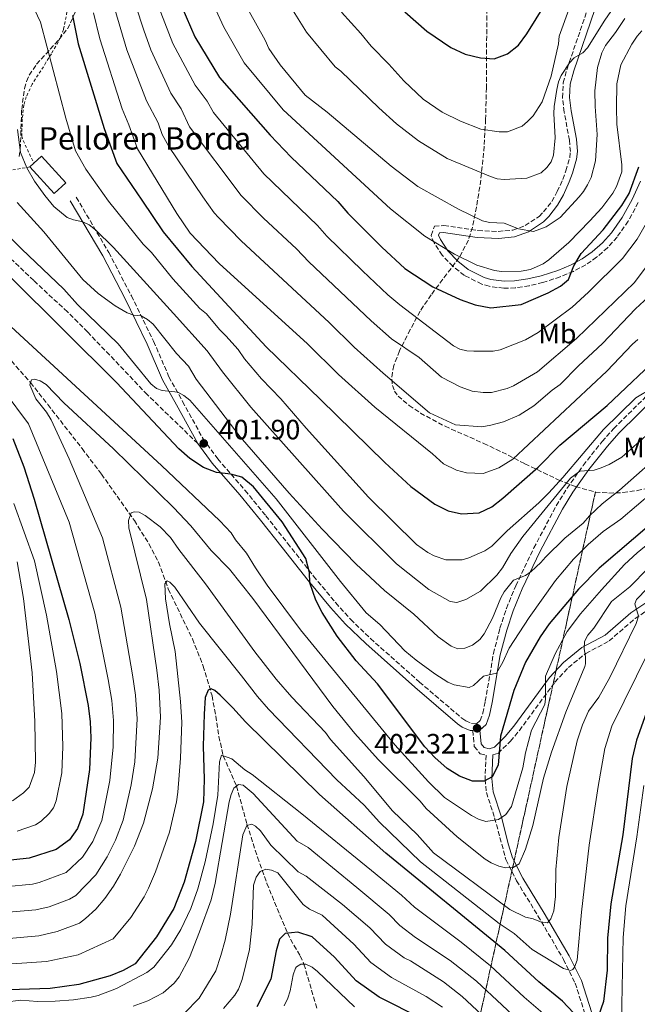
# Model space of a CAD drawing. Units: metres. Extents: x 599813 to 603232, y 4784688 to 4787052.
# Drawn here: x 601856 to 602077, y 4785890 to 4786242 of the extents above; entities that cross this region are included whole.
import ezdxf
from ezdxf.enums import TextEntityAlignment as Align

# ---------------------------------------------------------------- set-up
doc = ezdxf.new("R2010")
doc.units = ezdxf.units.M
doc.header["$MEASUREMENT"] = 0
doc.linetypes.add('DGN Style 2', pattern=[1.7399219301090239, 1.043953158065414, -0.6959687720436097])
doc.linetypes.add('DGN Style 3', pattern=[2.435890702152634, 1.739921930109024, -0.6959687720436097])
for name, color, linetype, lineweight in [('Barranco lineal', 142, 'DGN Style 3', 13), ('Borda', 1, 'Continuous', 13), ('Camino', 7, 'DGN Style 3', 0), ('Cota de punto acotado terreno', 7, 'Continuous', 0), ('Curva de nivel directora', 30, 'Continuous', 30), ('Curva de nivel intermedia', 30, 'Continuous', 0), ('Etiqueta de uso rústico', 92, 'Continuous', 0), ('Fuente-manantial-naciente', 7, 'Continuous', 0), ('Linea de separación interior de zonas arboladas', 92, 'DGN Style 3', 0), ('Margen derecho', 7, 'Continuous', 0), ('Punto acotado terreno (símbolo)', 7, 'Continuous', 0), ('Senda', 7, 'DGN Style 3', 0), ('Tela metálica o alambrada', 7, 'DGN Style 2', 0), ('Texto de Borda', 7, 'Continuous', 0), ('Zona arbolada', 92, 'DGN Style 3', 0)]:
    doc.layers.add(name, color=color, linetype=linetype, lineweight=lineweight)
doc.styles.add('Style-Arial', font='arial.ttf')

# ---------------------------------------------------------------- blocks, each defined once
blk = doc.blocks.new('5PATER')
at = {"layer": 'Fuente-manantial-naciente', "linetype": 'Continuous', "lineweight": 0}
h = blk.add_hatch(color=51, dxfattribs=at)
edge = h.paths.add_edge_path()
edge.add_ellipse((0, 0), major_axis=(-0.1095731443231308, -0.1110710700762829), ratio=0.9994222409660317, start_angle=0, end_angle=360)

msp = doc.modelspace()

# ---------------------------------------------------------------- linework, layer by layer
at = {"layer": 'Barranco lineal', "color": 142, "linetype": 'DGN Style 3', "lineweight": 13}
msp.add_polyline3d([(601845.3099999996, 4786129.24, 393.0500000000029), (601860.2300000006, 4786112.380000001, 390), (601866.4100000003, 4786104.529999999, 389.320000000007), (601878.6699999999, 4786088.77, 388.5500000000029), (601885.5999999996, 4786079.630000001, 387.570000000007), (601897.3799999999, 4786063.01, 384.5500000000029), (601902.5700000003, 4786054.66, 382.6100000000006), (601905.9900000002, 4786048.140000001, 381.2200000000012), (601909.54, 4786038.430000001, 379.6399999999995), (601918.1900000004, 4786020.619999999, 376.9400000000023), (601922.0499999998, 4786010.91, 375.7299999999959), (601925.2000000002, 4786000.24, 374.6999999999971), (601926.5099999999, 4785993, 373.5899999999965), (601927.6399999997, 4785985.74, 372.0399999999936), (601929.2300000006, 4785978.75, 370), (601933.9100000003, 4785967.949999999, 365), (601937.7000000002, 4785954.279999999, 360.1499999999942), (601941.4699999997, 4785942.430000001, 356.4100000000035), (601944.8200000003, 4785933.100000001, 353.8399999999965), (601949.4500000002, 4785921.75, 351.6100000000006), (601952.2400000002, 4785915.24, 350), (601953.2800000003, 4785913.09, 349.1999999999971), (601956.7300000006, 4785907.16, 346.1600000000035), (601958.0999999996, 4785904.180000001, 345), (601962.8399999999, 4785887.939999999, 340.4900000000052)], dxfattribs=at)
at = {"layer": 'Borda', "color": 23, "linetype": 'Continuous', "lineweight": 0, "extrusion": (0.01944633622411614, 0.0177795074227704, 0.9996528042892004), "elevation": 97220.49035871317, "flags": 128}
msp.add_lwpolyline([(3126229.226746774, -3672476.786757834), (3126229.226746773, -3672478.684361586)], dxfattribs=at)
at = {"layer": 'Borda', "color": 1, "linetype": 'Continuous', "lineweight": 13}
msp.add_polyline3d([(601872.8600000005, 4786183.939999999, 420.429999999993), (601868.6699999999, 4786180.130000001, 420.570000000007), (601860.0300000003, 4786189.619999999, 420.570000000007), (601861.4299999997, 4786190.9, 420.5200000000041), (601864.2100000001, 4786193.430000001, 420.429999999993)], close=True, dxfattribs=at)
at = {"layer": 'Borda', "color": 23, "linetype": 'Continuous', "lineweight": 0}
msp.add_polyline3d([(601861.4299999997, 4786190.9, 420.5200000000041), (601864.2100000001, 4786193.430000001, 420.429999999993), (601872.8600000005, 4786183.939999999, 420.429999999993), (601868.6699999999, 4786180.130000001, 420.570000000007), (601860.0300000003, 4786189.619999999, 420.570000000007)], dxfattribs=at)
at = {"layer": 'Camino', "color": 7, "linetype": 'DGN Style 3', "lineweight": 0}
for points in [[(602004.7899999984, 4786168.390000001, 455.7500000000001), (602008.1900000003, 4786168.580000001, 456.179999999993), (602020.3399999985, 4786166.810000001, 457.3600000000007), (602027.6000000006, 4786166.5, 458.6300000000046), (602032.8799999979, 4786167, 459.2100000000063), (602037.2800000012, 4786168.600000001, 459.550000000003), (602042.2399999988, 4786171.9, 460.0700000000072), (602043.8700000005, 4786173.470000002, 460.3200000000071), (602046.7499999994, 4786177.26, 460.8300000000018), (602048.7499999999, 4786180.78, 461.5099999999949), (602050.7100000001, 4786185.140000002, 462.4400000000024), (602051.8299999977, 4786188.190000001, 462.7500000000001), (602053.2100000012, 4786192.880000002, 462.6999999999972), (602053.4299999981, 4786195.11, 462.7100000000063), (602053.1199999996, 4786199.170000002, 462.8500000000058), (602051.2199999975, 4786209.25, 463.5599999999978), (602050.5799999982, 4786214.380000002, 463.8800000000047), (602050.8799999978, 4786219.680000002, 464.3099999999978), (602052.2300000001, 4786224.67, 464.8600000000006), (602059.8399999986, 4786246.760000001, 466.7200000000012)], [(601876.5799999983, 4786178.750000001, 416.2299999999959), (601888.2500000005, 4786158.940000001, 412.7899999999937), (601896.3099999983, 4786143.460000002, 410.9499999999972), (601904.2899999979, 4786127.16, 408.1699999999984), (601909.760000002, 4786114.470000002, 406.0299999999991), (601914.6700000003, 4786105.62, 403.479999999996), (601921.9600000015, 4786092.27, 401.949999999997), (601927.2499999999, 4786085.080000001, 401.0099999999949), (601936.9899999986, 4786073.800000003, 399.3500000000059), (601944.4600000008, 4786064.710000002, 398.8800000000047), (601952.2199999992, 4786054.87, 399.1000000000059), (601961.5199999998, 4786043.100000001, 399.850000000006), (601969.4600000012, 4786033.530000002, 400.5399999999937), (601974.7699999999, 4786027.640000002, 400.9100000000035), (601981.8799999978, 4786020.760000002, 401.4499999999972), (601999.4299999984, 4786005.180000001, 402.5599999999977), (602014.5699999996, 4785992.24, 402), (602015.9699999987, 4785991.26, 402.0500000000029), (602018.100000001, 4785990.350000001, 402.1600000000035), (602019.8700000013, 4785990.250000001, 402.2700000000042), (602021.140000001, 4785991.380000004, 402.2599999999948), (602022.1000000021, 4785994, 402.8399999999965), (602023.0000000006, 4785998.28, 403.6300000000047), (602025.8999999973, 4786015.420000002, 405.9400000000023), (602028.2399999977, 4786024.449999999, 407.4199999999984), (602030.5599999977, 4786031.560000001, 408.729999999996), (602033.8999999971, 4786039.62, 409.9199999999984), (602040.359999999, 4786053.170000002, 410.8600000000005), (602048.399999999, 4786068.290000003, 413.7400000000054), (602052.2100000001, 4786074.510000001, 414.4799999999959), (602058.0199999993, 4786082.720000001, 415.1600000000035), (602064.7899999997, 4786091.270000001, 417.3000000000029), (602068.9800000006, 4786095.960000002, 418.2599999999948), (602082.6299999985, 4786109.5, 419.9400000000023)], [(602077.7399999979, 4786176.810000001, 447.9100000000035), (602074.1200000015, 4786170.190000001, 448.5700000000071), (602070.1700000018, 4786164.480000001, 448.9400000000024), (602066.7499999999, 4786160.680000001, 449.070000000007), (602062.829999997, 4786157.240000002, 449.2799999999989), (602058.9800000003, 4786154.580000003, 449.6199999999955), (602054.4999999988, 4786152.210000004, 450.0899999999965), (602049.7899999992, 4786150.230000002, 450.6199999999955), (602043.6, 4786148.2, 451.5399999999936), (602038.6799999982, 4786147.08, 452.3699999999955), (602033.7299999995, 4786146.32, 453.0399999999937), (602029.600000001, 4786146.15, 453.1300000000047), (602024.3799999974, 4786146.850000001, 452.9600000000063), (602021.7100000009, 4786147.65, 453.0399999999937), (602015.4999999994, 4786150.770000001, 453.7799999999989), (602011.4400000002, 4786153.980000001, 454.3899999999995), (602007.579999998, 4786157.99, 454.8000000000029), (602004.7100000001, 4786162.390000002, 454.9600000000065), (602003.5599999991, 4786165.090000002, 455.1900000000024), (602004.7899999984, 4786168.390000001, 455.7500000000001)], [(602025.6700000018, 4785979.060000002, 401.2400000000054), (602027.5899999995, 4785979.630000002, 400.5800000000018), (602031.9699999981, 4785983.970000001, 399.320000000007), (602035.1700000011, 4785987.800000002, 398.2799999999989), (602047.8899999993, 4786005.170000001, 394.2100000000063), (602052.7100000007, 4786010.340000001, 392.1000000000059), (602058.9400000002, 4786015.430000001, 389.6399999999994), (602067.3199999997, 4786019.880000001, 387.7599999999949), (602076.579999998, 4786027.930000001, 385.1600000000035), (602083.109999999, 4786032.34, 383.6100000000007)], [(602018.5500000003, 4785987.820000002, 402.3200000000071), (602019.050000001, 4785982.080000003, 402), (602021.1299999976, 4785979.529999999, 401.75), (602023.2699999989, 4785979.000000002, 401.2100000000065), (602022.909999999, 4785970.380000001, 400), (602023.3899999995, 4785965.619999999, 398.8099999999977), (602026.3299999988, 4785956.550000002, 395.300000000003), (602030.3900000001, 4785941.590000002, 390.9299999999931), (602034.1599999986, 4785934.050000002, 388.8899999999994), (602041.8299999975, 4785921.480000001, 385.8399999999965), (602050.9600000004, 4785905.880000002, 381.2400000000052), (602055.1600000004, 4785897.370000001, 378.75), (602059.6299999985, 4785883.369999999, 375.0000000000001), (602064.5399999992, 4785866.770000001, 369.9999999999999), (602067.0599999982, 4785852.380000001, 366.4999999999999), (602068.1600000003, 4785847.650000001, 365.3300000000019), (602074.7299999994, 4785828.109999999, 360.179999999993)]]:
    msp.add_polyline3d(points, dxfattribs=at)
at = {"layer": 'Curva de nivel directora', "color": 30, "linetype": 'Continuous', "lineweight": 30, "flags": 128}
for points, elevation in [([(601994.1399999999, 4786245.100000001), (602002.019999999, 4786238.220000003), (602010.6600000003, 4786232.350000001), (602015.7400000007, 4786229.970000003), (602021.2500000005, 4786228.7), (602026.2199999993, 4786228.340000001), (602030.94, 4786230.110000002), (602034.8600000005, 4786233.220000003), (602037.9099999992, 4786237.210000002), (602047.2199999989, 4786252.51)], 475), ([(601912.7900000005, 4786250.630000002), (601919.0800000003, 4786236.160000001), (601927.8600000001, 4786221.600000001), (601945.9999999986, 4786200.980000002), (601953.5499999991, 4786193.120000001), (601970.199999999, 4786177.199999999), (601973.7500000006, 4786173.050000001), (601985.9599999991, 4786160.830000001), (601994.169999999, 4786153.2), (602004.2699999998, 4786146.689999999), (602013.9999999995, 4786142.08), (602019.3499999985, 4786140.230000002), (602024.9499999997, 4786139.119999999), (602035.8399999995, 4786140.310000001), (602045.5099999988, 4786144.49), (602049.9099999999, 4786146.859999999), (602052.7499999986, 4786149.300000003), (602054.690000001, 4786154.160000003), (602057.2900000005, 4786158.58), (602065.1200000005, 4786167.050000002), (602071.8999999998, 4786175.800000001), (602074.5100000004, 4786180.100000001), (602077.9300000002, 4786189.570000002)], 450), ([(601875.2599999995, 4786243.820000002), (601877.2699999991, 4786233.62), (601886.639999999, 4786203.36), (601891.1600000006, 4786190.810000001), (601900.079999999, 4786177.670000001), (601907.7300000001, 4786166.41), (601917.9099999992, 4786153.9), (601944.5999999995, 4786125.180000001), (601963.9800000007, 4786106.300000002), (601987.0700000002, 4786083.810000001), (601996.3099999981, 4786075.240000002), (602004.9699999995, 4786068.850000001), (602009.6699999999, 4786066.529999999), (602014.5199999983, 4786065.34), (602020.7499999999, 4786065.750000001), (602025.2800000005, 4786067.859999999), (602029.2199999989, 4786070.970000001), (602041.8900000001, 4786082.080000003), (602049.6299999983, 4786089.960000001), (602066.6200000001, 4786104.230000002), (602086.7599999991, 4786123.300000001)], 425), ([(602088.3399999995, 4786066.930000002), (602063.769999998, 4786045.960000001), (602056.3499999995, 4786038.41), (602045.8899999988, 4786026.000000001), (602042.6299999999, 4786021.350000001), (602037.4199999997, 4786012.310000001), (602033.1900000008, 4786002.12), (602028.4199999986, 4785985.810000002), (602027.6200000007, 4785975.45), (602025.4599999993, 4785971.240000002), (602022.6099999994, 4785969.680000001), (602018.4299999997, 4785969.640000001), (602013.7800000005, 4785971.470000002), (602009.29, 4785974.170000002), (602004.9299999991, 4785978.109999999), (602001.3799999997, 4785982.039999999), (601984.4500000004, 4786004.560000001), (601976.7599999993, 4786012.750000001), (601970, 4786021.610000002), (601964.5700000008, 4786030.02), (601962.3899999993, 4786034.550000001), (601960.1499999996, 4786040.67), (601960.1200000005, 4786044.41), (601958.7500000005, 4786049.460000001), (601950.279999999, 4786062.51), (601940.0499999986, 4786075.050000002), (601935.8299999986, 4786078.529999999), (601931.8599999989, 4786079.600000001), (601926.7999999984, 4786080.220000002), (601922.1400000004, 4786082.039999999), (601917.2899999999, 4786085.199999999), (601913.3000000002, 4786088.680000001), (601890.9399999994, 4786112.400000001), (601852.8999999989, 4786150.230000002)], 400), ([(601853.8399999999, 4786092.350000001), (601857.8399999986, 4786082.190000001), (601861.5099999988, 4786070.630000001), (601873.99, 4786027.600000001), (601877.8700000005, 4786011.789999999), (601880.8399999986, 4785996.770000001), (601881.5699999996, 4785990.92), (601881.8400000001, 4785985.2), (601881.3300000003, 4785973.82), (601878.9999999991, 4785957.880000002), (601877.0599999989, 4785952.800000001), (601874.1599999999, 4785948.740000002), (601869.4199999992, 4785945.25), (601859.7699999998, 4785942.130000004), (601848.6299999997, 4785940.930000001)], 400), ([(602054.5799999993, 4785886.76), (602050.5800000007, 4785890.910000001), (602042.1699999995, 4785897.869999999), (602029.999999999, 4785909.050000002), (601987.3899999997, 4785943.86), (601963.6900000002, 4785964.949999999), (601937.1200000005, 4785990.980000002), (601932.6700000003, 4785996), (601928.1299999984, 4786000.470000001), (601926.2399999996, 4786002.110000002), (601924.9099999998, 4786002.76), (601923.8199999989, 4786002.310000001), (601922.7399999994, 4785999.660000001), (601922.3499999982, 4785993.710000001), (601922.0099999984, 4785982.27), (601922.3300000003, 4785970.390000002)], 375), ([(602082.3499999992, 4785999.090000002), (602077.0899999997, 4785984.310000001), (602075.5799999988, 4785977.840000002), (602072.2100000003, 4785950.42), (602067.8899999998, 4785925.830000001), (602066.6699999993, 4785913.5), (602066.5499999986, 4785902.050000001), (602065.3300000004, 4785890.820000002), (602063.3999999992, 4785885.300000001)], 375), ([(601922.3300000003, 4785970.390000002), (601922.1799999983, 4785962.24), (601919.3199999996, 4785948.090000002), (601915.2400000002, 4785933.529999999), (601911.55, 4785924.060000001), (601905.3399999985, 4785913.940000001), (601897.73, 4785904.34), (601893.3499999989, 4785901.880000001), (601888.7199999999, 4785899.980000001), (601877.5399999995, 4785896.91), (601867.289999999, 4785895.52), (601848.7300000002, 4785894.9)], 374.9999999999999), ([(602000.4499999998, 4785884.59), (601985.0000000002, 4785892.320000002), (601976.7900000005, 4785898.180000001), (601969.0099999999, 4785906.720000001), (601961.0300000003, 4785913.910000001), (601955.9499999996, 4785915.630000002), (601951.3299999996, 4785915.150000001), (601949.3699999994, 4785913.150000001), (601948.0899999985, 4785908.960000002), (601946.249999999, 4785898.75), (601941.2199999997, 4785888.87)], 350)]:
    msp.add_lwpolyline(points, dxfattribs=dict(at, elevation=elevation))
at = {"layer": 'Curva de nivel intermedia', "color": 30, "linetype": 'Continuous', "lineweight": 0, "flags": 128}
for points, elevation in [([(601951.780000001, 4786249.349999999), (601958.9400000003, 4786237.82), (601969.3000000004, 4786225.390000001), (601971.2800000008, 4786223.859999999), (601984.8900000007, 4786210.759999999), (601991.240000001, 4786205.07), (601999.14, 4786198.960000001), (602009.3700000005, 4786192.600000001), (602024.8300000012, 4786186.130000002), (602027.2300000017, 4786185.390000001), (602029.7400000019, 4786185.060000001), (602037.820000002, 4786185.579999999), (602042.9500000018, 4786187.529999998), (602045.0500000007, 4786189.390000001), (602046.5800000017, 4786191.38), (602047.4400000002, 4786193.81), (602048.0400000013, 4786199.980000001), (602047.5300000017, 4786208.779999998), (602047.6400000012, 4786211.269999999), (602048.550000001, 4786217.369999998), (602049.1900000002, 4786220.01), (602050.1900000017, 4786222.31), (602053.0900000005, 4786226.87), (602054.8000000005, 4786228.699999998), (602057.9000000008, 4786230.429999998), (602059.6100000006, 4786232.259999999), (602065.7300000006, 4786242.160000001), (602073.2300000018, 4786253.079999999)], 465.0000000000001), ([(601905.4099999999, 4786248.600000001), (601911.2100000002, 4786233.83), (601919.1600000008, 4786218.81), (601923.4600000012, 4786213.180000001), (601925.7600000014, 4786209.06), (601943.6900000019, 4786187.119999999), (601962.9900000005, 4786168.569999999), (601966.3200000009, 4786164.84), (601979.0400000013, 4786152.42), (601988.1400000007, 4786143.819999999), (601992.3499999995, 4786140.23), (602011.6300000002, 4786125.539999999), (602013.8299999996, 4786124.38), (602016.3200000018, 4786123.800000001), (602018.9000000014, 4786123.630000001), (602025.8400000016, 4786123.679999998), (602028.2900000013, 4786124.149999999), (602037.3500000006, 4786127.739999999), (602041.860000001, 4786130.27), (602054.100000001, 4786139.439999999), (602059.9400000015, 4786144.720000001), (602072.1000000008, 4786156.759999999), (602077.32, 4786163.739999999), (602080.2500000002, 4786168.720000001)], 445), ([(601923.8300000001, 4786251.970000001), (601929.4600000005, 4786239.609999998), (601936.7100000014, 4786226.82), (601950.6299999999, 4786210.03), (601989.0999999996, 4786174.619999998), (602001.400000002, 4786164.819999999), (602012.0199999993, 4786158.310000001), (602019.980000001, 4786154.41), (602026.2599999995, 4786152.489999999), (602028.7500000017, 4786152.190000001), (602035.8399999995, 4786152.239999999), (602039.140000001, 4786152.930000001), (602043.7400000008, 4786154.949999998), (602045.7800000015, 4786156.390000001), (602052.8600000005, 4786162.57), (602060.440000002, 4786170.279999999), (602064.7000000002, 4786174.939999999), (602068.6100000017, 4786180.250000001), (602069.9100000004, 4786182.57), (602071.8500000006, 4786187.869999998), (602071.8799999995, 4786190.369999999), (602070.0600000002, 4786204.86), (602069.9999999999, 4786210.819999999), (602070.0600000002, 4786219.399999999), (602071.5199999998, 4786226.159999999), (602075.3999999999, 4786233.600000001), (602077.3700000015, 4786236.439999999), (602079.0700000002, 4786238.279999998)], 455.0000000000001), ([(601860.7000000018, 4786248.029999998), (601863.7400000017, 4786241.439999999), (601872.8300000001, 4786207.079999999), (601876.2699999999, 4786195.309999999), (601880.0300000017, 4786188.779999998), (601888.1500000021, 4786177.3), (601900.5000000015, 4786161.890000001), (601903.5000000012, 4786158.949999999), (601911.140000001, 4786149.52), (601920.8400000016, 4786138.96), (601923.1600000019, 4786137), (601927.8400000001, 4786131.430000001), (601930.1700000013, 4786129.13), (601934.5000000009, 4786124.220000002), (601936.8400000011, 4786120.940000001), (601942.8400000003, 4786113.73), (601949.8400000009, 4786106.53), (601958.8399999997, 4786096.039999999), (601981.2100000016, 4786071.399999999), (601998.3700000012, 4786054.42), (602002.4500000003, 4786051.560000001), (602004.6699999999, 4786050.369999999), (602008.8899999999, 4786048.949999999), (602014.7100000003, 4786048.980000001), (602017.1399999999, 4786049.59), (602022.8700000009, 4786052.13), (602025.3200000008, 4786053.789999999), (602030.8000000013, 4786059.350000001), (602042.1500000017, 4786069.359999998), (602045.7100000001, 4786072.859999999), (602050.7500000005, 4786078.409999999), (602065.3000000014, 4786095.640000001), (602076.8200000015, 4786106.98), (602082.5200000012, 4786110.31)], 420), ([(601890.3499999993, 4786246.029999999), (601894.660000001, 4786231.539999999), (601901.7500000009, 4786213.220000001), (601905.8900000005, 4786205.359999998), (601907.2899999998, 4786201.17), (601909.7500000007, 4786196.849999999), (601921.9400000013, 4786178.859999998), (601925.9700000014, 4786173.149999999), (601927.4600000001, 4786171.5), (601935.650000002, 4786163.130000002), (601967.1400000012, 4786133.869999998), (601976.0599999996, 4786125.06), (601986.4000000019, 4786115.789999999), (602003.0400000004, 4786101.57), (602012.3299999998, 4786097.24), (602021.7500000012, 4786096.55), (602025.01, 4786097.100000001)], 435), ([(601897.8700000007, 4786247.319999999), (601900.800000001, 4786238.550000001), (601903.3400000002, 4786231.499999999), (601910.4500000003, 4786216.020000001), (601914.1200000005, 4786210.359999998), (601917.0799999998, 4786203.99), (601935.5700000015, 4786179.31), (601943.5500000011, 4786171.279999998), (601955.4500000011, 4786160.259999999), (601959.8600000012, 4786155.67), (601982.1000000013, 4786134.439999999), (601989.3800000013, 4786128.01), (601999.3400000012, 4786121.310000001), (602007.3200000008, 4786114.3), (602013.9800000016, 4786110.849999999), (602018.3300000012, 4786109.319999999), (602022.2300000017, 4786108.820000002), (602025.2000000001, 4786108.84), (602030.8000000013, 4786110.210000001), (602033.1000000014, 4786111.220000001), (602041.6399999998, 4786116.250000001), (602055.67, 4786128.199999998), (602076.360000001, 4786148.24), (602081.5800000002, 4786155.21)], 440.0000000000001), ([(601938.4999999995, 4786245.189999999), (601944.2000000015, 4786235.010000001), (601945.5500000016, 4786232.050000001), (601949.5599999992, 4786226.140000002), (601958.5700000015, 4786215.32), (601966.4400000017, 4786209.25), (601989.3099999997, 4786189.84), (601998.8600000006, 4786182.529999998), (602013.3899999993, 4786174.529999998), (602022.0100000004, 4786170.310000001), (602024.4400000002, 4786169.689999999), (602029.7900000011, 4786169.430000001), (602034.9100000019, 4786167.45), (602040.2000000003, 4786166.509999999), (602044.8000000003, 4786168.189999999), (602049.7300000011, 4786171.539999999), (602056.6, 4786178.859999998), (602058.1900000012, 4786180.789999999), (602059.5400000013, 4786183.179999999), (602060.8400000001, 4786185.83), (602062.4300000014, 4786191.789999999), (602063.0500000005, 4786201.220000001), (602062.2700000005, 4786211.26), (602062.2200000014, 4786216.869999999), (602063.14, 4786225.130000001), (602064.7400000005, 4786230.429999998)], 460), ([(601971.4700000007, 4786244.939999999), (601978.4700000014, 4786237.399999999), (601982.0900000001, 4786232.869999999), (601988.5200000008, 4786226.420000001), (601993.8000000002, 4786220.369999997), (602000.7900000018, 4786213.83), (602007.550000001, 4786209.220000001), (602014.070000001, 4786206.02), (602021.3399999999, 4786203.119999999), (602027.9600000004, 4786202.180000001), (602030.9400000023, 4786202.199999998), (602036.1900000004, 4786204.220000001), (602038.1100000005, 4786205.84), (602040.130000001, 4786207.890000001), (602043.3899999999, 4786212.869999998), (602046.6100000008, 4786222.140000001), (602049.15, 4786233.720000001), (602049.4600000007, 4786236.359999998), (602053.3200000008, 4786247.289999999)], 470), ([(601882.8200000012, 4786244.74), (601885.0300000019, 4786235.509999999), (601893.0400000005, 4786210.430000001), (601895.4500000001, 4786204.719999999), (601898.4600000008, 4786196.029999998), (601912.5500000013, 4786172.899999999), (601917.3500000003, 4786165.890000001), (601927.7400000016, 4786154.98), (601959.3400000005, 4786126.3), (601970.4400000003, 4786115.27), (601983.4300000012, 4786103.57), (602004.0400000018, 4786086.909999999), (602008.0300000015, 4786083.319999999), (602012.6600000006, 4786081.050000001), (602016.3100000008, 4786080.09), (602022.2600000007, 4786079.810000001), (602027.8399999997, 4786081.829999999), (602032.8399999999, 4786084.970000001), (602066.5100000006, 4786116.499999999), (602075.6700000004, 4786126.15), (602077.5800000015, 4786127.76)], 430.0000000000001), ([(602064.7400000005, 4786230.429999998), (602066.0400000013, 4786233.079999999), (602069.6300000009, 4786237.730000001), (602072.8899999999, 4786242.710000001)], 460), ([(601855.5400000009, 4786203.05), (601856.6000000003, 4786194.8), (601858.9600000007, 4786189.210000002), (601861.6200000006, 4786184.459999999), (601865.3200000019, 4786179.359999998), (601868.5899999999, 4786175.470000001), (601873.3100000005, 4786171.509999999), (601875.6500000008, 4786170.619999999), (601878.9400000009, 4786169.910000001), (601881.2099999996, 4786168.859999998), (601883.530000002, 4786167.029999999), (601889.9100000013, 4786160.76), (601911.36, 4786137.099999998), (601923.4700000002, 4786123.699999998), (601928.9400000019, 4786116.289999999), (601939.0899999996, 4786103.589999998)], 415.0000000000002), ([(601855.3900000011, 4786176.84), (601864.940000002, 4786166.31), (601878.9400000009, 4786149.34), (601884.3800000014, 4786144.239999999), (601890.4900000001, 4786139.81), (601894.8300000008, 4786137.349999999), (601897.2200000002, 4786136.539999999), (601899.86, 4786136.24), (601902.0500000005, 4786135.029999998), (601904.1300000014, 4786133.359999998), (601912.52, 4786122.810000001), (601916.7800000003, 4786118.269999999), (601919.5400000007, 4786113.630000001), (601935.300000001, 4786092.949999999), (601952.7700000012, 4786072.81), (601964.5599999996, 4786059.859999999), (601976.7999999993, 4786047.349999999), (601986.8800000001, 4786037.949999998), (601997.4200000013, 4786029.470000001), (602006.1000000003, 4786021.32), (602010.8200000012, 4786018.019999999), (602013.120000001, 4786017.050000001)], 410), ([(601844.6100000008, 4786172.74), (601856.9400000002, 4786160.319999999), (601872.1300000004, 4786145.829999999), (601877.0099999999, 4786140.369999998), (601891.6500000001, 4786126.3), (601903.3300000012, 4786111.880000001), (601905.3499999996, 4786110.32), (601907.3099999998, 4786109.599999999), (601912.9300000013, 4786108.990000002), (601915.1200000017, 4786107.789999999), (601917.2000000007, 4786106.119999998), (601948.1700000013, 4786070.800000001), (601971.1399999999, 4786041.140000001), (601980.2999999997, 4786030.009999999), (601985.2900000009, 4786025.76), (601994.2300000016, 4786016.32), (601998.2100000002, 4786013.05), (602004.9200000003, 4786008.109999998), (602009.5700000017, 4786005.17), (602011.8700000016, 4786004.21), (602017.1800000002, 4786003.26), (602018.8200000008, 4786003.929999999), (602022.3500000001, 4786007.23), (602027.0400000018, 4786008.300000001), (602029.3100000005, 4786012.279999999), (602031.5800000015, 4786017.25), (602038.6900000017, 4786028.259999998), (602048.0800000017, 4786041.5), (602054.5500000002, 4786049.15), (602059.860000001, 4786054.460000001), (602065.2200000009, 4786059.130000001), (602071.4600000016, 4786063.480000001), (602088.3400000016, 4786077.789999997)], 405.0000000000002), ([(602025.01, 4786097.100000001), (602029.4700000014, 4786098.34), (602035.0500000005, 4786100.689999999), (602040.320000001, 4786104.039999997), (602046.8700000001, 4786109.710000001), (602049.8200000006, 4786111.710000001), (602056.3700000019, 4786118.369999999), (602064.8800000012, 4786126.369999999), (602076.7700000001, 4786138.810000001), (602081.3700000001, 4786143.12)], 435), ([(602088.3400000016, 4786060.329999999), (602077.3400000001, 4786051.42), (602072.7500000013, 4786047.199999999), (602064.5900000005, 4786038.210000002), (602057.0800000004, 4786029.65), (602052.2700000004, 4786023.260000001), (602047.9400000008, 4786015.300000001), (602044.4800000007, 4786007.34), (602044.5600000012, 4785999.199999998), (602044.2599999994, 4785997.16), (602039.5000000007, 4785987.890000001), (602037.3600000016, 4785979.789999999), (602036.4100000017, 4785974.48), (602032.3500000003, 4785960.579999999), (602030.3900000001, 4785957.710000002), (602027.7600000015, 4785955.92), (602023.1500000004, 4785955.220000001), (602020.5000000016, 4785956.08), (602018.0099999994, 4785957.41), (602008.3300000011, 4785963.9), (602002.6800000005, 4785969.46), (601990.5599999991, 4785982.67), (601956.8900000006, 4786023.819999999), (601944.9600000015, 4786039.869999998), (601940.7100000002, 4786046.07), (601937.5800000009, 4786051.320000002), (601933.5800000001, 4786056.130000001), (601932.0199999998, 4786058.539999999), (601928.0200000011, 4786062.899999999), (601907.0500000005, 4786082.71), (601851.7000000008, 4786133.759999999)], 395.0000000000002), ([(602081.2500000016, 4786045.970000001), (602074.7000000003, 4786039.309999999), (602068.1500000014, 4786033.969999999), (602061.8500000003, 4786024.449999999), (602059.670000001, 4786022.009999999), (602058.5500000011, 4786019.65), (602058.3900000004, 4786017.160000001), (602058.8700000008, 4786014.159999999), (602058.8799999997, 4786011.66), (602058.6000000003, 4786010.789999999), (602051.7699999996, 4785994.440000001), (602046.7400000005, 4785980.039999999), (602043.8200000012, 4785970.81), (602040.0100000004, 4785953.84), (602037.3200000013, 4785945.34), (602035.0700000006, 4785940.149999999), (602032.9500000017, 4785938.769999999), (602030.2400000005, 4785938.609999999), (602027.8100000008, 4785939.210000001), (602025.0599999992, 4785940.470000001), (602022.9500000014, 4785941.810000001), (602012.900000002, 4785949.789999999), (602001.8800000004, 4785959.899999999), (601999.6600000008, 4785962.52), (601984.6400000004, 4785977.399999999), (601976.3099999999, 4785986.699999999), (601968.450000001, 4785996.409999999), (601939.8300000017, 4786035.069999999), (601931.4000000006, 4786045.569999999), (601924.8400000003, 4786052.220000001), (601917.6100000017, 4786061.050000001), (601911.3900000014, 4786067.640000001), (601889.9600000004, 4786088.630000001), (601872.0900000001, 4786105.109999998), (601865.8099999992, 4786111.7), (601863.6600000013, 4786112.980000001), (601861.6800000009, 4786113.630000001), (601860.5800000011, 4786113.4), (601859.9500000009, 4786111.559999999), (601862.1799999994, 4786106.59), (601865.9600000012, 4786101.779999998), (601867.5800000017, 4786099)], 390.0000000000002), ([(601850.8100000012, 4786109.330000001), (601859.5100000005, 4786097.569999999), (601874.0999999995, 4786062.439999999), (601883.2800000017, 4786029.800000001), (601888.0400000004, 4786006.099999999), (601889.3099999999, 4785998.600000001), (601889.9699999993, 4785991.470000001), (601889.8500000008, 4785981.95), (601888.6000000014, 4785969.88), (601885.7500000015, 4785955.619999999), (601882.5700000009, 4785948.06), (601878.8200000003, 4785942.499999999), (601872.9300000005, 4785936.989999999), (601863.3600000017, 4785933.42), (601860.9200000009, 4785932.87), (601851.0500000004, 4785931.859999999)], 395.0000000000002), ([(601939.0899999996, 4786103.589999998), (601972.270000001, 4786066.31), (601991.240000001, 4786047.470000001), (602002.7499999999, 4786038.27), (602010.3800000009, 4786034.05), (602012.8100000004, 4786033.71), (602015.9800000021, 4786034.749999999), (602021.2400000015, 4786037.769999999), (602027.1300000012, 4786043.429999999), (602029.0900000016, 4786046.089999998), (602032.1, 4786051.16), (602036.4600000009, 4786057.239999999), (602053.5199999998, 4786078.190000001), (602056.8500000002, 4786080.66), (602061.990000001, 4786081.009999999), (602064.5100000001, 4786081.810000001), (602067.3800000001, 4786083.060000001), (602071.8700000006, 4786085.640000001), (602080.4300000013, 4786093.369999999)], 415.0000000000002), ([(601867.5800000017, 4786099), (601874.0300000003, 4786085.119999999), (601885.9400000017, 4786056.84), (601892.5700000012, 4786031.98), (601896.770000001, 4786007.769999999), (601897.7900000003, 4786000.430000001), (601898.3700000015, 4785992.029999998), (601897.5399999999, 4785976.65), (601896.2400000013, 4785968.42), (601893.4200000004, 4785955.74), (601890.66, 4785948.55), (601887.6900000017, 4785942.600000001), (601883.57, 4785936.130000001), (601876.440000002, 4785928.730000001), (601874.1800000002, 4785927.42), (601866.9500000015, 4785924.74), (601862.0800000011, 4785923.619999998), (601846.570000001, 4785922.279999999)], 390.0000000000002), ([(602013.120000001, 4786017.050000001), (602015.6300000012, 4786017.25), (602018.4100000019, 4786018.359999998), (602021.0300000014, 4786020.42), (602022.5800000004, 4786022.38), (602025.5900000011, 4786028.050000001), (602028.4900000002, 4786035.319999999), (602029.7000000017, 4786037.53), (602033.0600000012, 4786041.649999999), (602037.3400000016, 4786043.33), (602039.3600000021, 4786044.800000001), (602042.9100000015, 4786047.999999999), (602044.4900000019, 4786049.939999999), (602051.4200000009, 4786056.660000001), (602057.9800000011, 4786062.000000001), (602060.260000001, 4786064.66), (602064.85, 4786068.99), (602070.980000001, 4786073.850000001), (602088.3500000006, 4786089.179999998)], 410), ([(601855.4800000006, 4785951.810000001), (601861.9800000006, 4785954.079999999), (601864.0800000015, 4785955.409999999), (601866.9400000003, 4785958.140000001), (601868.390000001, 4785960.17), (601869.360000001, 4785962.709999999), (601871.4199999997, 4785972.649999999), (601871.8300000008, 4785982.079999999), (601871.4599999997, 4785993.91), (601869.550000001, 4786008.92), (601865.9400000012, 4786029.09), (601861.6200000006, 4786048.59), (601854.24, 4786069.039999999)], 405.0000000000002), ([(601899.0599999998, 4786065.939999999), (601897.3000000007, 4786066.149999999), (601896.200000001, 4786065.7), (601895.3400000005, 4786063.050000001), (601895.3700000017, 4786060.409999999), (601901.7500000009, 4786034.720000001), (601905.4900000005, 4786009.439999999), (601906.2700000005, 4786002.259999999), (601906.7800000003, 4785992.58), (601905.7600000009, 4785977.970000002), (601903.880000001, 4785966.949999999), (601900.6300000012, 4785954.67), (601897.4500000004, 4785946.429999999), (601892.4800000016, 4785936.34), (601889.8700000009, 4785932.060000001), (601886.8400000001, 4785927.720000001), (601883.6300000004, 4785923.88), (601879.9500000012, 4785920.470000002), (601877.7400000007, 4785918.88), (601869.77, 4785915.819999999), (601863.2300000021, 4785914.369999999), (601848.4400000019, 4785912.999999999)], 385), ([(602080.9200000009, 4786038.640000001), (602077.1600000013, 4786034.680000001), (602076.5100000009, 4786033.140000001), (602077.8699999999, 4786028.75), (602077.0200000005, 4786026.099999999), (602067.5400000011, 4786006.77), (602063.5900000016, 4785999.789999999), (602059.9400000015, 4785994.730000001), (602057.7400000021, 4785989.84), (602055.8100000008, 4785984.100000001), (602052.2100000001, 4785967.789999999), (602049.2900000007, 4785949.49), (602048.2900000017, 4785938.04), (602048.1200000017, 4785928.429999999), (602047.5300000017, 4785923.29), (602046.4600000011, 4785920.42), (602045.2300000017, 4785919.029999999), (602042.7300000006, 4785919.289999999), (602040.0800000018, 4785920.369999998), (602037.4300000009, 4785920.999999999), (602031.7699999993, 4785923.730000001), (602004.4199999997, 4785944.039999999), (601998.6600000017, 4785950.600000001), (601989.7800000013, 4785959.109999998), (601979.5500000009, 4785971.34), (601967.5500000003, 4785984.659999999), (601965.770000001, 4785987.07), (601953.7700000004, 4785999.730000001), (601948.1900000013, 4786006.15), (601940.470000001, 4786015.980000001), (601922.8399999999, 4786040.3), (601913.2599999999, 4786052.640000001), (601910.2900000016, 4786056.929999999), (601906.5900000001, 4786060.730000001), (601901.2600000014, 4786064.75), (601899.0599999998, 4786065.939999999)], 385), ([(601853.7800000019, 4785962.600000001), (601857.7600000004, 4785965.529999998), (601859.7300000018, 4785967.529999998), (601861.6600000008, 4785972.83), (601861.9600000003, 4785976.46), (601861.7800000014, 4785991.029999999), (601860.76, 4786008.509999998), (601857.7400000002, 4786035.06), (601855.4699999993, 4786048.16)], 410), ([(601935.680000001, 4786007.46), (601920.7200000009, 4786026.269999999), (601911.8300000017, 4786039.170000001), (601910.03, 4786040.930000001), (601909.1500000017, 4786041.359999998), (601908.2500000009, 4786040.33), (601908.5400000014, 4786034.970000001), (601909.9400000006, 4786025.960000001), (601912.0100000005, 4786016.079999999), (601913.9200000016, 4785998.269999999), (601914.4100000011, 4785990.759999999), (601913.9500000007, 4785977.929999999), (601912.9699999995, 4785965.77), (601912.490000001, 4785962.339999998), (601909.9699999997, 4785951.380000002), (601904.9699999996, 4785937.179999999), (601902.4200000016, 4785931.390000001), (601900.9100000005, 4785928.300000001), (601896.0900000016, 4785920.829999999), (601889.7500000002, 4785913.259999998), (601877.24, 4785907.470000002), (601865.9600000012, 4785905.140000001), (601848.2100000017, 4785903.92)], 380.0000000000002), ([(602081.4999999999, 4786016.189999999), (602068.3099999999, 4785989.409999998), (602065.7900000009, 4785981.349999999), (602063.3500000001, 4785967.84), (602060.2099999996, 4785946.759999999), (602057.4300000013, 4785922.829999999), (602055.8200000019, 4785905.550000002), (602054.9600000015, 4785903.119999999), (602054.310000001, 4785902.23), (602053.5199999998, 4785901.949999998), (602051.0000000007, 4785902.640000002), (602039.7199999997, 4785909.369999999), (602033.3300000017, 4785915.21), (602027.9800000006, 4785918.759999999), (601999.7800000015, 4785940.779999998), (601985.0800000008, 4785955.05), (601979.6600000004, 4785961.050000001), (601969.800000001, 4785970.159999999), (601945.3900000006, 4785995.509999999), (601941.4299999999, 4785999.95), (601935.680000001, 4786007.46)], 380.0000000000002), ([(601936.9400000017, 4785973.789999999), (601932.2900000003, 4785977.71), (601928.5300000006, 4785978.999999999), (601927.8900000014, 4785976.569999999), (601927.2900000003, 4785964.730000001), (601925.54, 4785954.380000001), (601922.7599999994, 4785940.82), (601920.1599999999, 4785931.140000001), (601917.650000002, 4785924.060000001), (601914.0500000012, 4785916.550000001), (601910.6300000013, 4785911.060000001), (601904.3200000015, 4785903.079999999), (601901.9100000019, 4785901.17), (601890.9600000017, 4785895.48), (601884.3900000004, 4785892.930000001), (601881.9699999996, 4785892.33), (601875.5900000005, 4785891.390000001), (601868.99, 4785890.890000001), (601862.6799999999, 4785890.84), (601856.7400000012, 4785891.250000001), (601851.1700000011, 4785890.52)], 370.0000000000002), ([(602044.4200000004, 4785885.92), (602036.9400000013, 4785892.410000001), (602024.8899999993, 4785903.570000002), (602014.3799999995, 4785912.039999999), (601997.6700000016, 4785924.589999998), (601993.0200000001, 4785928.830000001), (601982.230000001, 4785937.760000001), (601957.3700000012, 4785958.029999999), (601939.5999999993, 4785972.05), (601936.9400000017, 4785973.789999999)], 370.0000000000002), ([(602038.2500000012, 4785880.929999999), (602019.7900000009, 4785898.100000001), (602010.3600000007, 4785905.509999999), (601998.0600000004, 4785913.75), (601992.4500000002, 4785917.99), (601988.6000000011, 4785921.910000001), (601977.0600000009, 4785931.67), (601959.6399999999, 4785945.98), (601955.620000001, 4785948.239999999), (601939.9200000011, 4785965.239999999), (601936.3800000006, 4785968.289999999), (601934.6100000005, 4785968.489999999), (601932.99, 4785967.24), (601931.9999999997, 4785964.949999999), (601931.3700000015, 4785962.31), (601926.3400000002, 4785933.209999999), (601924.8499999993, 4785927.26), (601920.7600000012, 4785915.779999999), (601917.0700000009, 4785906.56), (601913.4200000009, 4785899.65), (601911.6799999997, 4785897.429999999), (601907.7500000002, 4785893.880000002), (601902.1700000013, 4785891.029999999), (601897.0000000012, 4785889.160000001)], 365.0000000000002), ([(602079.6800000003, 4785968.179999999), (602077.2300000006, 4785949.75), (602073.2699999998, 4785925.050000001), (602072.3100000009, 4785913.689999999), (602071.9600000001, 4785895.810000001), (602071.5700000012, 4785877.220000001)], 370.0000000000002), ([(602028.6800000002, 4785879.609999999), (602014.6900000002, 4785892.619999998), (602008.0300000015, 4785897.889999999), (601996.27, 4785905.319999998), (601994.0100000004, 4785906.4), (601987.230000001, 4785911.390000001), (601981.69, 4785917.159999998), (601971.9000000021, 4785925.579999999), (601958.850000001, 4785935.710000001), (601956.000000001, 4785937.279999999), (601946.2900000014, 4785946.830000001), (601942.5400000007, 4785951.859999999), (601940.7300000003, 4785953.59), (601939.4100000015, 4785954.24), (601937.6500000001, 4785953.789999999), (601936.1700000005, 4785950.499999999), (601931.7600000005, 4785922.039999999), (601929.8600000006, 4785912.78), (601928.3699999999, 4785907.270000001)], 360), ([(602007.6600000005, 4785888.73), (602001.8600000002, 4785892.59), (601989.3600000012, 4785899.460000001), (601982.0099999997, 4785904.779999998), (601975.9000000008, 4785911.390000001), (601964.5500000007, 4785921.679999998), (601960.04, 4785923.849999999), (601957.8000000004, 4785925.539999999), (601948.7600000014, 4785936.819999999), (601946.4200000011, 4785937.800000001), (601944.4299999995, 4785938.23), (601942.3999999999, 4785937.329999999), (601940.9400000004, 4785935.34), (601940.0799999998, 4785932.470000001), (601939.5000000009, 4785918.449999998), (601938.6200000002, 4785909.369999999), (601935.9500000015, 4785898.689999999), (601934.6300000005, 4785895.180000001), (601933.380000001, 4785893.019999999), (601929.350000001, 4785888.26)], 355.0000000000002), ([(601928.3699999999, 4785907.270000001), (601926.5400000013, 4785901.74), (601920.5800000001, 4785892.02), (601915.1799999999, 4785886.470000001)], 360), ([(601976.1900000015, 4785888.890000001), (601962.9500000002, 4785901.57), (601960.980000001, 4785903.109999998), (601958.7700000005, 4785904.190000001), (601957.0000000001, 4785904.179999999), (601955.4700000013, 4785903.279999998), (601955.0600000002, 4785902.720000001), (601954.1799999994, 4785900.41), (601953.1199999999, 4785894.680000001), (601952.2700000005, 4785892.029999998), (601951.0200000011, 4785889.269999998)], 345.0000000000002)]:
    msp.add_lwpolyline(points, dxfattribs=dict(at, elevation=elevation))
at = {"layer": 'Linea de separación interior de zonas arboladas', "color": 92, "linetype": 'DGN Style 3', "lineweight": 0, "extrusion": (-0.04077223565278001, -0.1851259919415286, 0.9818686225292766), "elevation": -910163.9419933276, "flags": 128}
msp.add_lwpolyline([(-441445.0640932381, 4716117.093093514), (-441445.064093238, 4716535.160625141)], dxfattribs=at)
at = {"layer": 'Margen derecho', "color": 7, "linetype": 'Continuous', "lineweight": 0}
for points in [[(602078.5499999993, 4786184.52, 447.0399999999936), (602075.5100000016, 4786177.930000001, 447.9100000000035), (602071.9899999968, 4786171.5, 448.5700000000071), (602068.2099999995, 4786166.03, 448.9400000000024), (602064.9899999985, 4786162.460000001, 449.070000000007), (602061.2899999992, 4786159.210000001, 449.2799999999989), (602057.6799999995, 4786156.720000001, 449.6199999999955), (602053.4299999981, 4786154.470000003, 450.0899999999965), (602048.920000002, 4786152.57, 450.6199999999955), (602042.9299999995, 4786150.61, 451.5399999999936), (602038.2199999979, 4786149.540000002, 452.3699999999955), (602033.4899999981, 4786148.810000001, 453.0399999999937), (602029.7100000007, 4786148.650000002, 453.1300000000047), (602024.9099999995, 4786149.300000003, 452.9600000000063), (602022.6400000007, 4786149.980000001, 453.0399999999937), (602016.8500000016, 4786152.890000002, 453.7799999999989), (602013.120000001, 4786155.84, 454.3899999999995), (602009.5399999982, 4786159.560000001, 454.8000000000029), (602006.9299999997, 4786163.570000002, 454.9600000000065), (602006.2500000001, 4786165.150000002, 455.1900000000024), (602006.5599999987, 4786165.980000001, 455.7500000000001), (602008.0799999986, 4786166.07, 456.179999999993), (602020.1099999984, 4786164.32, 457.3600000000007), (602027.6599999988, 4786164.000000001, 458.6300000000046), (602033.4299999999, 4786164.540000002, 459.2100000000063), (602038.4200000011, 4786166.359999999, 459.550000000003), (602043.8099999981, 4786169.939999999, 460.0700000000072), (602045.7399999968, 4786171.800000002, 460.3200000000071), (602048.8399999993, 4786175.880000001, 460.8300000000018), (602050.9800000006, 4786179.640000001, 461.5099999999949), (602053.0300000003, 4786184.2, 462.4400000000024), (602054.2100000004, 4786187.41, 462.7500000000001), (602055.6799999991, 4786192.400000001, 462.6999999999972), (602055.9400000004, 4786195.09, 462.7100000000063), (602055.6000000007, 4786199.5, 462.8500000000058), (602053.6900000018, 4786209.640000001, 463.5599999999978), (602053.0799999972, 4786214.460000004, 463.8800000000047), (602053.3599999989, 4786219.270000001, 464.3099999999978), (602054.6199999994, 4786223.939999999, 464.8600000000006), (602062.219999999, 4786245.990000002, 466.7200000000012)], [(601920.0899999985, 4786090.590000001, 401.9100000000035), (601912.48, 4786104.42, 403.479999999996), (601907.510000001, 4786113.369999999, 406.0299999999991), (601902.0199999993, 4786126.11, 408.1699999999984), (601894.0799999976, 4786142.330000001, 410.9499999999972), (601886.0599999977, 4786157.730000001, 412.7899999999937), (601874.4299999981, 4786177.480000001, 416.2299999999959)], [(602084.4400000012, 4786107.779999999, 419.9400000000023), (602070.7999999999, 4786094.240000002, 418.2599999999948), (602066.6999999986, 4786089.660000001, 417.3000000000029), (602060.0300000008, 4786081.220000001, 415.1600000000035)], [(602018.5500000003, 4785987.820000002, 402.3200000000071), (602017.5199999999, 4785987.870000001, 402.1600000000035), (602014.7600000016, 4785989.070000002, 402.0500000000029), (602013.0399999984, 4785990.26, 402), (601997.7800000011, 4786003.300000003, 402.5599999999977), (601980.1799999991, 4786018.92, 401.4499999999972), (601972.9699999985, 4786025.910000001, 400.9100000000035), (601967.5700000003, 4786031.890000001, 400.5399999999937), (601959.5799999974, 4786041.530000002, 399.850000000006), (601950.2499999999, 4786053.320000002, 399.1000000000059), (601942.5199999984, 4786063.140000001, 398.8800000000047), (601935.0799999975, 4786072.190000001, 399.3500000000059), (601925.2899999997, 4786083.520000001, 401.0099999999949), (601920.0899999985, 4786090.590000001, 401.9100000000035)], [(602060.0300000008, 4786081.220000001, 415.1600000000035), (602054.2999999998, 4786073.130000002, 414.4799999999959), (602050.5699999994, 4786067.050000002, 413.7400000000054), (602042.600000001, 4786052.040000001, 410.8600000000005), (602036.1799999992, 4786038.600000001, 409.9199999999984), (602032.9099999992, 4786030.690000001, 408.729999999996), (602030.6400000005, 4786023.75, 407.4199999999984), (602028.3500000016, 4786014.900000001, 405.9400000000023), (602025.4499999981, 4785997.810000001, 403.6300000000047), (602024.5100000015, 4785993.310000001, 402.8399999999965), (602023.2699999989, 4785989.920000001, 402.2599999999948), (602021.0499999993, 4785987.960000004, 402.3300000000018), (602021.4699999974, 4785983.060000001, 402), (602022.5399999979, 4785981.76, 401.75), (602024.3999999977, 4785981.300000002, 401.179999999993), (602026.2800000019, 4785981.850000001, 400.5800000000018), (602030.1299999986, 4785985.66, 399.320000000007), (602033.1999999997, 4785989.340000002, 398.2799999999989), (602045.9600000004, 4786006.77, 394.2100000000063), (602050.9999999985, 4786012.17, 392.1000000000059), (602057.5499999998, 4786017.520000001, 389.6399999999994), (602065.8899999993, 4786021.95, 387.7599999999949), (602075.0599999981, 4786029.91, 385.1600000000035), (602081.8199999994, 4786034.49, 383.6100000000007)], [(602025.6700000018, 4785979.060000002, 401.2400000000054), (602025.3299999974, 4785970.630000001, 400), (602025.8199999991, 4785965.87, 398.7700000000042), (602028.7499999995, 4785956.84, 395.1900000000023), (602031.260000002, 4785946.890000001, 392.179999999993), (602032.7199999992, 4785942.300000003, 390.8500000000058), (602036.3799999983, 4785934.980000002, 388.8800000000047), (602044.0399999982, 4785922.460000001, 385.7799999999989), (602053.0399999992, 4785907.109999999, 381.2799999999989), (602057.3599999998, 4785898.350000001, 378.770000000004), (602061.9100000006, 4785884.100000001, 375.0000000000001), (602066.8799999994, 4785867.340000001, 369.9999999999999), (602069.3999999985, 4785852.960000002, 366.4999999999999), (602070.5000000005, 4785848.230000001, 365.320000000007), (602077.0100000015, 4785828.880000004, 360.179999999993)]]:
    msp.add_polyline3d(points, dxfattribs=at)
at = {"layer": 'Senda', "color": 7, "linetype": 'DGN Style 3', "lineweight": 0}
msp.add_polyline3d([(601920.0899999985, 4786090.590000001, 401.9100000000035), (601901.9699999979, 4786108.080000001, 400.9900000000054), (601880.6900000012, 4786130.490000002, 400.8899999999995), (601873.4600000003, 4786137.680000001, 400.7899999999936), (601861.3799999993, 4786148.92, 400.8800000000047), (601835.7300000006, 4786173.510000002, 401.8899999999995)], dxfattribs=at)
at = {"layer": 'Tela metálica o alambrada', "color": 7, "linetype": 'DGN Style 2', "lineweight": 0}
for points in [[(601874.2800000003, 4786250.189999999, 424.3300000000018), (601872.0300000003, 4786238.75, 421.6399999999995), (601870.1100000005, 4786234.300000001, 420.3300000000018), (601867.6900000004, 4786230.130000001, 418.9700000000012), (601865.75, 4786226.949999999, 418.1499999999942), (601860.7800000003, 4786219.180000001, 416.8099999999977), (601858.6900000004, 4786214.710000001, 416.1199999999953), (601857.8200000003, 4786211.77, 415.7299999999959), (601857.2400000002, 4786206.789999999, 415.6600000000035), (601857.1100000005, 4786200.65, 416.1499999999942), (601857.5999999996, 4786199.01, 416.2700000000041), (601861.4299999997, 4786190.9, 416.8099999999977)], [(601860.0300000003, 4786189.619999999, 416.2700000000041), (601852.3700000001, 4786188.230000001, 413.1999999999971), (601847.2800000003, 4786187.83, 411.1600000000035), (601842.3799999999, 4786187.460000001, 410.2200000000012), (601839.7100000001, 4786187.57, 408.9900000000052), (601835.5300000003, 4786188.07, 406.6000000000058), (601828.8099999996, 4786188.350000001, 405.25), (601825.4400000004, 4786188.99, 405.25), (601823.5899999999, 4786190.65, 405.4799999999959), (601822.5199999996, 4786193.4, 405.8500000000058), (601822.0999999996, 4786195.83, 406.2599999999948), (601822.1600000003, 4786199.680000001, 407.3399999999965), (601823.0199999996, 4786206.630000001, 410.2599999999948), (601822.5499999998, 4786210.16, 411.2299999999959), (601821.1299999999, 4786217.369999999, 412.7899999999936), (601820.0899999999, 4786223.859999999, 414.9900000000052), (601819.7300000006, 4786228.230000001, 416.5399999999936), (601820.5199999996, 4786232.880000001, 418), (601822.0099999999, 4786236.980000001, 419.2200000000012), (601825.9600000001, 4786245.41, 421.6399999999995)]]:
    msp.add_polyline3d(points, dxfattribs=at)
at = {"layer": 'Zona arbolada', "color": 92, "linetype": 'DGN Style 3', "lineweight": 0}
for points in [[(601856.1600000003, 4786193.279999999, 424.7700000000041), (601856.5499999998, 4786195.980000001, 425.1300000000047), (601857.0599999996, 4786210.210000001, 425.2100000000065), (601858.1100000005, 4786217.66, 425.2100000000065), (601858.8200000003, 4786220.230000001, 425.3600000000006), (601859.7800000003, 4786222.42, 425.7799999999989), (601862.3700000001, 4786226.369999999, 427.2400000000052), (601870.5199999996, 4786235.25, 432.3399999999965), (601873.4100000003, 4786239.08, 433.9900000000052), (601874.5800000001, 4786241.180000001, 434.5500000000029), (601878.6299999999, 4786250.77, 436.1100000000006)], [(602023.5700000003, 4786248.65, 489.1100000000006), (602023.3600000005, 4786217.949999999, 477.4900000000052), (602023.0999999996, 4786206.619999999, 473.9400000000023), (602022.5899999999, 4786197, 471.5899999999965), (602021.3700000001, 4786184.880000001, 468.8600000000006), (602019.8700000001, 4786175.210000001, 466.5399999999936), (602018.3899999997, 4786167.960000001, 464.5399999999936), (602016.9400000004, 4786163.390000001, 463.0399999999936), (602013.6500000004, 4786157.15, 460.5500000000029), (602003.6200000001, 4786143.850000001, 454.3500000000058), (601999.6600000003, 4786137.99, 451.8800000000047), (601996.1100000005, 4786131.350000001, 449.6699999999983), (601992.2400000002, 4786123.710000001, 447.6199999999953), (601990.2999999998, 4786118.52, 446.3099999999977), (601989.7300000006, 4786116.02, 445.6699999999983), (601989.5300000003, 4786113.630000001, 445.0299999999989), (601989.75, 4786111.4, 444.3999999999942), (601990.4800000006, 4786109.359999999, 443.7799999999989), (601991.7800000003, 4786107.560000001, 443.1499999999942), (601995.7000000002, 4786104.220000001, 441.9100000000035), (601999.7400000002, 4786101.470000001, 440.929999999993), (602008.5899999999, 4786096.730000001, 439.2799999999989), (602022.4199999999, 4786090.619999999, 436.75), (602031.1900000004, 4786086.42, 434.25), (602037.1600000003, 4786083.33, 431.070000000007), (602049.0700000003, 4786077.600000001, 423.0200000000041), (602055.2999999998, 4786075.130000001, 419.7599999999948), (602062.3899999997, 4786073.210000001, 417.6100000000006), (601974.0999999996, 4785672.33, 338.3600000000006)], [(602023.5700000003, 4786248.65, 489.1100000000006), (602023.3600000005, 4786217.949999999, 477.4900000000052), (602023.0999999996, 4786206.619999999, 473.9400000000023), (602022.5899999999, 4786197, 471.5899999999965), (602021.3700000001, 4786184.880000001, 468.8600000000006), (602019.8700000001, 4786175.210000001, 466.5399999999936), (602018.3899999997, 4786167.960000001, 464.5399999999936), (602016.9400000004, 4786163.390000001, 463.0399999999936), (602013.6500000004, 4786157.15, 460.5500000000029), (602003.6200000001, 4786143.850000001, 454.3500000000058), (601999.6600000003, 4786137.99, 451.8800000000047), (601996.1100000005, 4786131.350000001, 449.6699999999983), (601992.2400000002, 4786123.710000001, 447.6199999999953), (601990.2999999998, 4786118.52, 446.3099999999977), (601989.7300000006, 4786116.02, 445.6699999999983), (601989.5300000003, 4786113.630000001, 445.0299999999989), (601989.75, 4786111.4, 444.3999999999942), (601990.4800000006, 4786109.359999999, 443.7799999999989), (601991.7800000003, 4786107.560000001, 443.1499999999942), (601995.7000000002, 4786104.220000001, 441.9100000000035), (601999.7400000002, 4786101.470000001, 440.929999999993), (602008.5899999999, 4786096.730000001, 439.2799999999989), (602022.4199999999, 4786090.619999999, 436.75), (602031.1900000004, 4786086.42, 434.25), (602037.1600000003, 4786083.33, 431.070000000007), (602049.0700000003, 4786077.600000001, 423.0200000000041), (602055.2999999998, 4786075.130000001, 419.7599999999948), (602062.3899999997, 4786073.210000001, 417.6100000000006)], [(601974.0999999996, 4785672.33, 338.3600000000006), (602062.3899999997, 4786073.210000001, 417.6100000000006), (602067.25, 4786072.810000001, 416.3999999999942), (602072.2699999996, 4786073, 415.2400000000052), (602077.3099999996, 4786073.710000001, 414.1199999999953), (602082.2400000002, 4786074.869999999, 413.0599999999977)], [(602062.3899999997, 4786073.210000001, 417.6100000000006), (602067.25, 4786072.810000001, 416.3999999999942), (602072.2699999996, 4786073, 415.2400000000052), (602077.3099999996, 4786073.710000001, 414.1199999999953), (602082.2400000002, 4786074.869999999, 413.0599999999977)]]:
    msp.add_polyline3d(points, dxfattribs=at)

# ---------------------------------------------------------------- block references
at = {"layer": 'Punto acotado terreno (símbolo)', "color": 7, "linetype": 'Continuous', "lineweight": 0, "xscale": 10, "yscale": 10, "zscale": 10}
for p in [(601922.2199999986, 4786090.610000002, 401.9100000000035), (602020.0500000002, 4785988.619999999, 402.320000000007)]:
    msp.add_blockref('5PATER', p, dxfattribs=at)

# ---------------------------------------------------------------- texts
at = {"layer": 'Cota de punto acotado terreno', "color": 7, "linetype": 'Continuous', "lineweight": 0, "style": 'Style-Arial'}
for s, p in [('401.90', (601927.6100000002, 4786092.060000001, 401.9100000000035)), ('402.321', (601983.2500000006, 4785979.59, 402.320000000007))]:
    msp.add_text(s, height=7.000000000000002, dxfattribs=at).set_placement(p)
at = {"layer": 'Etiqueta de uso rústico', "color": 92, "linetype": 'Continuous', "lineweight": 0, "style": 'Style-Arial'}
for p in [(602048.7902462418, 4786129.930010001, 443.2100000000065), (602079.1502462423, 4786089.180010001, 414.2400000000052)]:
    msp.add_text('Mb', height=7.000000000000002, dxfattribs=at).set_placement(p, align=Align.MIDDLE_CENTER)
at = {"layer": 'Texto de Borda', "color": 7, "linetype": 'Continuous', "lineweight": 0, "style": 'Style-Arial'}
msp.add_text('Pelloren Borda', height=8, dxfattribs=at).set_placement((601863.1200000008, 4786195.82, 416.7200000000012))

doc.saveas('drawing.dxf')
